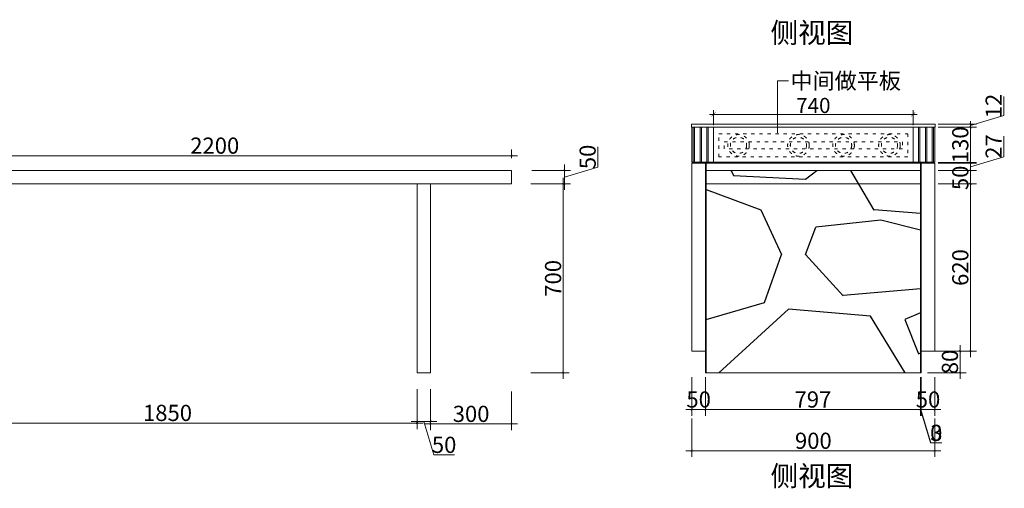
# Model space of a CAD drawing. Units: millimetres. Extents: x 209081 to 224046, y -125057 to -119973.
# Drawn here: x 211669 to 215317, y -125057 to -123320 of the extents above; entities that cross this region are included whole.
import ezdxf

# ---------------------------------------------------------------- set-up
doc = ezdxf.new("R2010")
doc.units = ezdxf.units.MM
doc.linetypes.add('ACAD_ISO03W100', pattern=[30, 12, -18])
for name, color, linetype, lineweight in [('11轮廓线', 7, 'Continuous', 25), ('12虚线', 54, 'ACAD_ISO03W100', 9), ('222黄线', 2, 'Continuous', 9), ('33内框线', 33, 'Continuous', 15), ('34文字', 7, 'Continuous', 9), ('44立面细线', 8, 'Continuous', 5)]:
    doc.layers.add(name, color=color, linetype=linetype, lineweight=lineweight)
doc.styles.add('1.4标准文字', font='txt', dxfattribs={"width": 0.8, "height": 56})
doc.styles.add('NO.Z-文字', font='txt', dxfattribs={"height": 50})
doc.styles.add('NO.Z-标注文字', font='txt', dxfattribs={"width": 0.8})
doc.dimstyles.new('NO.Z-1.5 标标注1', dxfattribs={"dimscale": 1.5, "dimtxt": 40, "dimasz": 5, "dimexe": 15, "dimexo": 30, "dimgap": 5, "dimtad": 3, "dimdec": 1, "dimdsep": 46, "dimtxsty": 'NO.Z-标注文字', "dimblk": 'ARCHTICK', "dimcen": 30, "dimdle": 15, "dimclrd": 4, "dimclre": 4, "dimclrt": 7, "dimadec": 1, "dimazin": 0, "dimtfac": 1, "dimtdec": 1, "dimtmove": 1, "dimatfit": 3, "dimldrblk": 'DOT', "dimfxl": 80, "dimfxlon": 1, "dimtolj": 1, "dimtzin": 0, "dimlwd": 5, "dimlwe": 5, "dimarcsym": 0})
doc.dimstyles.new('XKLM-1.4 标注', dxfattribs={"dimtxt": 56, "dimasz": 15, "dimexe": 15, "dimexo": 15, "dimgap": 5, "dimtad": 3, "dimdec": 0, "dimdsep": 46, "dimtxsty": '1.4标准文字', "dimblk": 'ARCHTICK', "dimcen": 30, "dimdle": 15, "dimclrd": 4, "dimclre": 4, "dimclrt": 7, "dimadec": 1, "dimazin": 0, "dimtfac": 1, "dimtdec": 0, "dimtmove": 1, "dimatfit": 3, "dimldrblk": 'DOT', "dimfxl": 40, "dimfxlon": 1, "dimtolj": 1, "dimtzin": 0, "dimlwd": 5, "dimlwe": 5, "dimarcsym": 0})

# ---------------------------------------------------------------- blocks, each defined once
blk = doc.blocks.new('_ArchTick')
at = {"color": 0, "linetype": 'ByBlock', "const_width": 0.15}
blk.add_lwpolyline([(-0.5, -0.5), (0.5, 0.5)], dxfattribs=at)
blk = doc.blocks.new('*D733')
at = {"layer": '11轮廓线', "color": 4, "lineweight": 5, "transparency": 16777216}
for p, q in [((211291.6, -124695.5), (211291.6, -124838)), ((213141.6, -124695.5), (213141.6, -124838)), ((211269.1, -124815.5), (213164.1, -124815.5))]:
    blk.add_line(p, q, dxfattribs=at)
at = {"layer": 'Defpoints', "color": 0, "transparency": 16777216}
for p in [(211291.6, -124350.1), (213141.6, -124350.1), (213141.6, -124815.5)]:
    blk.add_point(p, dxfattribs=at)
at = {"layer": '11轮廓线', "color": 4, "lineweight": 5, "transparency": 16777216, "xscale": 7.5, "yscale": 7.5, "zscale": 7.5, "rotation": 180}
blk.add_blockref('_ArchTick', (211291.6, -124815.5), dxfattribs=at)
at = {"layer": '11轮廓线', "color": 4, "lineweight": 5, "transparency": 16777216, "xscale": 7.5, "yscale": 7.5, "zscale": 7.5}
blk.add_blockref('_ArchTick', (213141.6, -124815.5), dxfattribs=at)
at = {"layer": '11轮廓线', "color": 7, "transparency": 16777216, "insert": (212216.6, -124778), "char_height": 60, "attachment_point": 5, "style": 'NO.Z-标注文字'}
blk.add_mtext('\\A1;1850', dxfattribs=at)
blk = doc.blocks.new('点')
blk = doc.blocks.new('*D734')
at = {"layer": '11轮廓线', "color": 4, "lineweight": 5, "transparency": 16777216}
for p, q in [((213141.6, -124690), (213141.6, -124832.5)), ((213191.6, -124690), (213191.6, -124832.5)), ((213119.1, -124810), (213214.1, -124810)), ((213166.6, -124810), (213203.7, -124933.8)), ((213203.7, -124933.8), (213279.5, -124933.8))]:
    blk.add_line(p, q, dxfattribs=at)
at = {"layer": 'Defpoints', "color": 0, "transparency": 16777216}
for p in [(213141.6, -124500.6), (213191.6, -124500.6), (213191.6, -124810)]:
    blk.add_point(p, dxfattribs=at)
at = {"layer": '11轮廓线', "color": 4, "lineweight": 5, "transparency": 16777216, "xscale": 7.5, "yscale": 7.5, "zscale": 7.5, "rotation": 180}
blk.add_blockref('_ArchTick', (213141.6, -124810), dxfattribs=at)
at = {"layer": '11轮廓线', "color": 4, "lineweight": 5, "transparency": 16777216, "xscale": 7.5, "yscale": 7.5, "zscale": 7.5}
blk.add_blockref('_ArchTick', (213191.6, -124810), dxfattribs=at)
at = {"layer": '11轮廓线', "color": 7, "transparency": 16777216, "insert": (213241.6, -124896.3), "char_height": 60, "attachment_point": 5, "style": 'NO.Z-标注文字'}
blk.add_mtext('\\A1;50', dxfattribs=at)
blk = doc.blocks.new('*D735')
at = {"layer": '11轮廓线', "color": 4, "lineweight": 5, "transparency": 16777216}
for p, q in [((213191.6, -124699), (213191.6, -124841.5)), ((213491.6, -124699), (213491.6, -124841.5)), ((213169.1, -124819), (213514.1, -124819))]:
    blk.add_line(p, q, dxfattribs=at)
at = {"layer": 'Defpoints', "color": 0, "transparency": 16777216}
for p in [(213491.6, -123929.1), (213191.6, -124009.9), (213491.6, -124819)]:
    blk.add_point(p, dxfattribs=at)
at = {"layer": '11轮廓线', "color": 4, "lineweight": 5, "transparency": 16777216, "xscale": 7.5, "yscale": 7.5, "zscale": 7.5, "rotation": 180}
blk.add_blockref('_ArchTick', (213191.6, -124819), dxfattribs=at)
at = {"layer": '11轮廓线', "color": 4, "lineweight": 5, "transparency": 16777216, "xscale": 7.5, "yscale": 7.5, "zscale": 7.5}
blk.add_blockref('_ArchTick', (213491.6, -124819), dxfattribs=at)
at = {"layer": '11轮廓线', "color": 7, "transparency": 16777216, "insert": (213341.6, -124781.5), "char_height": 60, "attachment_point": 5, "style": 'NO.Z-标注文字'}
blk.add_mtext('\\A1;300', dxfattribs=at)
blk = doc.blocks.new('*D736')
at = {"layer": '11轮廓线', "color": 4, "lineweight": 5, "transparency": 16777216}
for p, q in [((211269.1, -123824.6), (213514.1, -123824.6)), ((211291.6, -123901), (211291.6, -123802.1)), ((213491.6, -123834.1), (213491.6, -123802.1))]:
    blk.add_line(p, q, dxfattribs=at)
at = {"layer": 'Defpoints', "color": 0, "transparency": 16777216}
for p in [(213491.6, -123824.6), (213491.6, -123879.1), (211291.6, -123946)]:
    blk.add_point(p, dxfattribs=at)
at = {"layer": '11轮廓线', "color": 4, "lineweight": 5, "transparency": 16777216, "xscale": 7.5, "yscale": 7.5, "zscale": 7.5, "rotation": 180}
blk.add_blockref('_ArchTick', (211291.6, -123824.6), dxfattribs=at)
at = {"layer": '11轮廓线', "color": 4, "lineweight": 5, "transparency": 16777216, "xscale": 7.5, "yscale": 7.5, "zscale": 7.5}
blk.add_blockref('_ArchTick', (213491.6, -123824.6), dxfattribs=at)
at = {"layer": '11轮廓线', "color": 7, "transparency": 16777216, "insert": (212391.6, -123787.1), "char_height": 60, "attachment_point": 5, "style": 'NO.Z-标注文字'}
blk.add_mtext('\\A1;2200', dxfattribs=at)
blk = doc.blocks.new('*D737')
at = {"layer": '11轮廓线', "color": 4, "lineweight": 5, "transparency": 16777216}
for p, q in [((213682.9, -124651.6), (213682.9, -123906.6)), ((213562.9, -123929.1), (213705.4, -123929.1)), ((213562.9, -124629.1), (213705.4, -124629.1))]:
    blk.add_line(p, q, dxfattribs=at)
at = {"layer": 'Defpoints', "color": 0, "transparency": 16777216}
for p in [(213191.6, -123929.1), (213682.9, -123929.1), (213191.6, -124629.1)]:
    blk.add_point(p, dxfattribs=at)
at = {"layer": '11轮廓线', "color": 4, "lineweight": 5, "transparency": 16777216, "xscale": 7.5, "yscale": 7.5, "zscale": 7.5}
for p, rotation in [((213682.9, -123929.1), 90), ((213682.9, -124629.1), 270)]:
    blk.add_blockref('_ArchTick', p, dxfattribs=dict(at, rotation=rotation))
at = {"layer": '11轮廓线', "color": 7, "transparency": 16777216, "insert": (213645.4, -124279.1), "char_height": 60, "attachment_point": 5, "rotation": 90, "style": 'NO.Z-标注文字'}
blk.add_mtext('\\A1;700', dxfattribs=at)
blk = doc.blocks.new('*D738')
at = {"layer": '11轮廓线', "color": 4, "lineweight": 5, "transparency": 16777216}
for p, q in [((213810.9, -123866.9), (213810.9, -123791.1)), ((213687.2, -123951.6), (213687.2, -123856.6)), ((213687.2, -123904.1), (213810.9, -123866.9)), ((213567.2, -123879.1), (213709.7, -123879.1)), ((213567.2, -123929.1), (213709.7, -123929.1))]:
    blk.add_line(p, q, dxfattribs=at)
at = {"layer": 'Defpoints', "color": 0, "transparency": 16777216}
for p in [(213418.9, -123879.1), (213687.2, -123879.1), (213191.6, -123929.1)]:
    blk.add_point(p, dxfattribs=at)
at = {"layer": '11轮廓线', "color": 4, "lineweight": 5, "transparency": 16777216, "xscale": 7.5, "yscale": 7.5, "zscale": 7.5}
for p, rotation in [((213687.2, -123879.1), 90), ((213687.2, -123929.1), 270)]:
    blk.add_blockref('_ArchTick', p, dxfattribs=dict(at, rotation=rotation))
at = {"layer": '11轮廓线', "color": 7, "transparency": 16777216, "insert": (213773.4, -123829), "char_height": 60, "attachment_point": 5, "rotation": 90, "style": 'NO.Z-标注文字'}
blk.add_mtext('\\A1;50', dxfattribs=at)
blk = doc.blocks.new('*D769')
at = {"layer": '11轮廓线', "color": 4, "lineweight": 5, "transparency": 16777216}
for p, q in [((214159.8, -124645.7), (214159.8, -124788.2)), ((214209.8, -124645.7), (214209.8, -124788.2)), ((214137.3, -124765.7), (214232.3, -124765.7))]:
    blk.add_line(p, q, dxfattribs=at)
at = {"layer": 'Defpoints', "color": 0, "transparency": 16777216}
for p in [(214159.8, -124549.1), (214209.8, -124549.1), (214209.8, -124765.7)]:
    blk.add_point(p, dxfattribs=at)
at = {"layer": '11轮廓线', "color": 4, "lineweight": 5, "transparency": 16777216, "xscale": 7.5, "yscale": 7.5, "zscale": 7.5, "rotation": 180}
blk.add_blockref('_ArchTick', (214159.8, -124765.7), dxfattribs=at)
at = {"layer": '11轮廓线', "color": 4, "lineweight": 5, "transparency": 16777216, "xscale": 7.5, "yscale": 7.5, "zscale": 7.5}
blk.add_blockref('_ArchTick', (214209.8, -124765.7), dxfattribs=at)
at = {"layer": '11轮廓线', "color": 7, "transparency": 16777216, "insert": (214184.8, -124728.2), "char_height": 60, "attachment_point": 5, "style": 'NO.Z-标注文字'}
blk.add_mtext('\\A1;50', dxfattribs=at)
blk = doc.blocks.new('*D770')
at = {"layer": '11轮廓线', "color": 4, "lineweight": 5, "transparency": 16777216}
for p, q in [((214209.8, -124645.7), (214209.8, -124788.2)), ((215006.8, -124645.7), (215006.8, -124788.2)), ((215029.3, -124765.7), (214187.3, -124765.7))]:
    blk.add_line(p, q, dxfattribs=at)
at = {"layer": 'Defpoints', "color": 0, "transparency": 16777216}
for p in [(214209.8, -124549.1), (215006.8, -124549.1), (214209.8, -124765.7)]:
    blk.add_point(p, dxfattribs=at)
at = {"layer": '11轮廓线', "color": 4, "lineweight": 5, "transparency": 16777216, "xscale": 7.5, "yscale": 7.5, "zscale": 7.5, "rotation": 180}
blk.add_blockref('_ArchTick', (214209.8, -124765.7), dxfattribs=at)
at = {"layer": '11轮廓线', "color": 4, "lineweight": 5, "transparency": 16777216, "xscale": 7.5, "yscale": 7.5, "zscale": 7.5}
blk.add_blockref('_ArchTick', (215006.8, -124765.7), dxfattribs=at)
at = {"layer": '11轮廓线', "color": 7, "transparency": 16777216, "insert": (214608.3, -124728.2), "char_height": 60, "attachment_point": 5, "style": 'NO.Z-标注文字'}
blk.add_mtext('\\A1;797', dxfattribs=at)
blk = doc.blocks.new('*D771')
at = {"layer": '11轮廓线', "color": 4, "lineweight": 5, "transparency": 16777216}
for p, q in [((215006.8, -124645.7), (215006.8, -124788.2)), ((215006.8, -124645.7), (215006.8, -124788.2)), ((215006.8, -124765.7), (214999.3, -124765.7)), ((215006.8, -124765.7), (215014.3, -124765.7)), ((215006.8, -124765.7), (215044, -124889.4)), ((215044, -124889.4), (215086.4, -124889.4))]:
    blk.add_line(p, q, dxfattribs=at)
at = {"layer": 'Defpoints', "color": 0, "transparency": 16777216}
for p in [(215006.8, -124549.1), (215006.8, -124549.1), (215006.8, -124765.7)]:
    blk.add_point(p, dxfattribs=at)
at = {"layer": '11轮廓线', "color": 4, "lineweight": 5, "transparency": 16777216, "xscale": 7.5, "yscale": 7.5, "zscale": 7.5}
blk.add_blockref('_ArchTick', (215006.8, -124765.7), dxfattribs=at)
at = {"layer": '11轮廓线', "color": 4, "lineweight": 5, "transparency": 16777216, "xscale": 7.5, "yscale": 7.5, "zscale": 7.5, "rotation": 180}
blk.add_blockref('_ArchTick', (215006.8, -124765.7), dxfattribs=at)
at = {"layer": '11轮廓线', "color": 7, "transparency": 16777216, "insert": (215065.2, -124851.9), "char_height": 60, "attachment_point": 5, "style": 'NO.Z-标注文字'}
blk.add_mtext('\\A1;0', dxfattribs=at)
blk = doc.blocks.new('*D772')
at = {"layer": '11轮廓线', "color": 4, "lineweight": 5, "transparency": 16777216}
for p, q in [((215006.8, -124645.7), (215006.8, -124788.2)), ((215009.8, -124645.7), (215009.8, -124788.2)), ((215006.8, -124765.7), (214999.3, -124765.7)), ((215006.8, -124765.7), (215009.8, -124765.7)), ((215006.8, -124765.7), (215009.8, -124765.7)), ((215008.3, -124765.7), (215045.5, -124889.4)), ((215009.8, -124765.7), (215017.3, -124765.7)), ((215045.5, -124889.4), (215086.3, -124889.4))]:
    blk.add_line(p, q, dxfattribs=at)
at = {"layer": 'Defpoints', "color": 0, "transparency": 16777216}
for p in [(215006.8, -124549.1), (215009.8, -124549.1), (215009.8, -124765.7)]:
    blk.add_point(p, dxfattribs=at)
at = {"layer": '11轮廓线', "color": 4, "lineweight": 5, "transparency": 16777216, "xscale": 7.5, "yscale": 7.5, "zscale": 7.5}
blk.add_blockref('_ArchTick', (215006.8, -124765.7), dxfattribs=at)
at = {"layer": '11轮廓线', "color": 4, "lineweight": 5, "transparency": 16777216, "xscale": 7.5, "yscale": 7.5, "zscale": 7.5, "rotation": 180}
blk.add_blockref('_ArchTick', (215009.8, -124765.7), dxfattribs=at)
at = {"layer": '11轮廓线', "color": 7, "transparency": 16777216, "insert": (215065.9, -124851.9), "char_height": 60, "attachment_point": 5, "style": 'NO.Z-标注文字'}
blk.add_mtext('\\A1;3', dxfattribs=at)
blk = doc.blocks.new('*D773')
at = {"layer": '11轮廓线', "color": 4, "lineweight": 5, "transparency": 16777216}
for p, q in [((215009.8, -124645.7), (215009.8, -124788.2)), ((215059.8, -124645.7), (215059.8, -124788.2)), ((214987.3, -124765.7), (215082.3, -124765.7))]:
    blk.add_line(p, q, dxfattribs=at)
at = {"layer": 'Defpoints', "color": 0, "transparency": 16777216}
for p in [(215009.8, -124549.1), (215059.8, -124549.1), (215059.8, -124765.7)]:
    blk.add_point(p, dxfattribs=at)
at = {"layer": '11轮廓线', "color": 4, "lineweight": 5, "transparency": 16777216, "xscale": 7.5, "yscale": 7.5, "zscale": 7.5, "rotation": 180}
blk.add_blockref('_ArchTick', (215009.8, -124765.7), dxfattribs=at)
at = {"layer": '11轮廓线', "color": 4, "lineweight": 5, "transparency": 16777216, "xscale": 7.5, "yscale": 7.5, "zscale": 7.5}
blk.add_blockref('_ArchTick', (215059.8, -124765.7), dxfattribs=at)
at = {"layer": '11轮廓线', "color": 7, "transparency": 16777216, "insert": (215034.8, -124728.2), "char_height": 60, "attachment_point": 5, "style": 'NO.Z-标注文字'}
blk.add_mtext('\\A1;50', dxfattribs=at)
blk = doc.blocks.new('*D774')
at = {"layer": '11轮廓线', "color": 4, "lineweight": 5, "transparency": 16777216}
for p, q in [((214159.8, -124798.7), (214159.8, -124941.2)), ((215059.8, -124798.7), (215059.8, -124941.2)), ((214137.3, -124918.7), (215082.3, -124918.7))]:
    blk.add_line(p, q, dxfattribs=at)
at = {"layer": 'Defpoints', "color": 0, "transparency": 16777216}
for p in [(214159.8, -124436.2), (215059.8, -124436.2), (215059.8, -124918.7)]:
    blk.add_point(p, dxfattribs=at)
at = {"layer": '11轮廓线', "color": 4, "lineweight": 5, "transparency": 16777216, "xscale": 7.5, "yscale": 7.5, "zscale": 7.5, "rotation": 180}
blk.add_blockref('_ArchTick', (214159.8, -124918.7), dxfattribs=at)
at = {"layer": '11轮廓线', "color": 4, "lineweight": 5, "transparency": 16777216, "xscale": 7.5, "yscale": 7.5, "zscale": 7.5}
blk.add_blockref('_ArchTick', (215059.8, -124918.7), dxfattribs=at)
at = {"layer": '11轮廓线', "color": 7, "transparency": 16777216, "insert": (214609.8, -124881.2), "char_height": 60, "attachment_point": 5, "style": 'NO.Z-标注文字'}
blk.add_mtext('\\A1;900', dxfattribs=at)
blk = doc.blocks.new('*D775')
at = {"layer": '11轮廓线', "color": 4, "lineweight": 5, "transparency": 16777216}
for p, q in [((215153.4, -124651.6), (215153.4, -124526.6)), ((215059, -124549.1), (215175.9, -124549.1)), ((215033.4, -124629.1), (215175.9, -124629.1))]:
    blk.add_line(p, q, dxfattribs=at)
at = {"layer": 'Defpoints', "color": 0, "transparency": 16777216}
for p in [(215014, -124549.1), (215153.4, -124549.1), (214917, -124629.1)]:
    blk.add_point(p, dxfattribs=at)
at = {"layer": '11轮廓线', "color": 4, "lineweight": 5, "transparency": 16777216, "xscale": 7.5, "yscale": 7.5, "zscale": 7.5}
for p, rotation in [((215153.4, -124549.1), 90), ((215153.4, -124629.1), 270)]:
    blk.add_blockref('_ArchTick', p, dxfattribs=dict(at, rotation=rotation))
at = {"layer": '11轮廓线', "color": 7, "transparency": 16777216, "insert": (215115.9, -124589.1), "char_height": 60, "attachment_point": 5, "rotation": 90, "style": 'NO.Z-标注文字'}
blk.add_mtext('\\A1;80', dxfattribs=at)
blk = doc.blocks.new('*D776')
at = {"layer": '11轮廓线', "color": 4, "lineweight": 5, "transparency": 16777216}
for p, q in [((215191.8, -124571.6), (215191.8, -123906.6)), ((215071.8, -123929.1), (215214.3, -123929.1)), ((215071.8, -124549.1), (215214.3, -124549.1))]:
    blk.add_line(p, q, dxfattribs=at)
at = {"layer": 'Defpoints', "color": 0, "transparency": 16777216}
for p in [(214974.6, -123929.1), (215191.8, -123929.1), (214995.8, -124549.1)]:
    blk.add_point(p, dxfattribs=at)
at = {"layer": '11轮廓线', "color": 4, "lineweight": 5, "transparency": 16777216, "xscale": 7.5, "yscale": 7.5, "zscale": 7.5}
for p, rotation in [((215191.8, -123929.1), 90), ((215191.8, -124549.1), 270)]:
    blk.add_blockref('_ArchTick', p, dxfattribs=dict(at, rotation=rotation))
at = {"layer": '11轮廓线', "color": 7, "transparency": 16777216, "insert": (215154.3, -124239.1), "char_height": 60, "attachment_point": 5, "rotation": 90, "style": 'NO.Z-标注文字'}
blk.add_mtext('\\A1;620', dxfattribs=at)
blk = doc.blocks.new('*D777')
at = {"layer": '11轮廓线', "color": 4, "lineweight": 5, "transparency": 16777216}
for p, q in [((215315.6, -123828.4), (215315.6, -123752.6)), ((215191.8, -123865.6), (215315.6, -123828.4)), ((215191.8, -123829.6), (215191.8, -123901.6)), ((215071.8, -123852.1), (215214.3, -123852.1)), ((215071.8, -123879.1), (215214.3, -123879.1))]:
    blk.add_line(p, q, dxfattribs=at)
at = {"layer": 'Defpoints', "color": 0, "transparency": 16777216}
for p in [(214933.8, -123852.1), (214936, -123879.1), (215191.8, -123879.1)]:
    blk.add_point(p, dxfattribs=at)
at = {"layer": '11轮廓线', "color": 4, "lineweight": 5, "transparency": 16777216, "xscale": 7.5, "yscale": 7.5, "zscale": 7.5}
for p, rotation in [((215191.8, -123852.1), 90), ((215191.8, -123879.1), 270)]:
    blk.add_blockref('_ArchTick', p, dxfattribs=dict(at, rotation=rotation))
at = {"layer": '11轮廓线', "color": 7, "transparency": 16777216, "insert": (215278.1, -123790.5), "char_height": 60, "attachment_point": 5, "rotation": 90, "style": 'NO.Z-标注文字'}
blk.add_mtext('\\A1;27', dxfattribs=at)
blk = doc.blocks.new('*D778')
at = {"layer": '11轮廓线', "color": 4, "lineweight": 5, "transparency": 16777216}
for p, q in [((215191.8, -123951.6), (215191.8, -123856.6)), ((215071.8, -123879.1), (215214.3, -123879.1)), ((215071.8, -123929.1), (215214.3, -123929.1))]:
    blk.add_line(p, q, dxfattribs=at)
at = {"layer": 'Defpoints', "color": 0, "transparency": 16777216}
for p in [(214974.6, -123879.1), (215191.8, -123879.1), (214974.6, -123929.1)]:
    blk.add_point(p, dxfattribs=at)
at = {"layer": '11轮廓线', "color": 4, "lineweight": 5, "transparency": 16777216, "xscale": 7.5, "yscale": 7.5, "zscale": 7.5}
for p, rotation in [((215191.8, -123879.1), 90), ((215191.8, -123929.1), 270)]:
    blk.add_blockref('_ArchTick', p, dxfattribs=dict(at, rotation=rotation))
at = {"layer": '11轮廓线', "color": 7, "transparency": 16777216, "insert": (215154.3, -123906.6), "char_height": 60, "attachment_point": 5, "rotation": 90, "style": 'NO.Z-标注文字'}
blk.add_mtext('\\A1;50', dxfattribs=at)
blk = doc.blocks.new('*D802')
at = {"layer": '11轮廓线', "color": 4, "lineweight": 5, "transparency": 16777216}
for p, q in [((215071.8, -123719.1), (215214.3, -123719.1)), ((215191.8, -123871.6), (215191.8, -123696.6)), ((215071.8, -123849.1), (215214.3, -123849.1))]:
    blk.add_line(p, q, dxfattribs=at)
at = {"layer": 'Defpoints', "color": 0, "transparency": 16777216}
for p in [(214976.6, -123719.1), (215191.8, -123719.1), (214976.6, -123849.1)]:
    blk.add_point(p, dxfattribs=at)
at = {"layer": '11轮廓线', "color": 4, "lineweight": 5, "transparency": 16777216, "xscale": 7.5, "yscale": 7.5, "zscale": 7.5}
for p, rotation in [((215191.8, -123719.1), 90), ((215191.8, -123849.1), 270)]:
    blk.add_blockref('_ArchTick', p, dxfattribs=dict(at, rotation=rotation))
at = {"layer": '11轮廓线', "color": 7, "transparency": 16777216, "insert": (215154.3, -123784.1), "char_height": 60, "attachment_point": 5, "rotation": 90, "style": 'NO.Z-标注文字'}
blk.add_mtext('\\A1;130', dxfattribs=at)
blk = doc.blocks.new('*D803')
at = {"layer": '11轮廓线', "color": 4, "lineweight": 5, "transparency": 16777216}
for p, q in [((215315.6, -123675.9), (215315.6, -123604.7)), ((215191.8, -123713.1), (215315.6, -123675.9)), ((215071.8, -123707.1), (215214.3, -123707.1)), ((215071.8, -123719.1), (215214.3, -123719.1)), ((215191.8, -123707.1), (215191.8, -123699.6)), ((215191.8, -123719.1), (215191.8, -123707.1)), ((215191.8, -123719.1), (215191.8, -123707.1)), ((215191.8, -123719.1), (215191.8, -123726.6))]:
    blk.add_line(p, q, dxfattribs=at)
at = {"layer": 'Defpoints', "color": 0, "transparency": 16777216}
for p in [(215003.7, -123707.1), (215003.7, -123719.1), (215191.8, -123707.1)]:
    blk.add_point(p, dxfattribs=at)
at = {"layer": '11轮廓线', "color": 4, "lineweight": 5, "transparency": 16777216, "xscale": 7.5, "yscale": 7.5, "zscale": 7.5}
for p, rotation in [((215191.8, -123707.1), 270), ((215191.8, -123719.1), 90)]:
    blk.add_blockref('_ArchTick', p, dxfattribs=dict(at, rotation=rotation))
at = {"layer": '11轮廓线', "color": 7, "transparency": 16777216, "insert": (215278.1, -123640.3), "char_height": 60, "attachment_point": 5, "rotation": 90, "style": 'NO.Z-标注文字'}
blk.add_mtext('\\A1;12', dxfattribs=at)
blk = doc.blocks.new('*D908')
at = {"layer": '11轮廓线', "color": 4, "lineweight": 5, "transparency": 16777216}
for p, q in [((214224.8, -123671.2), (214994.8, -123671.2)), ((214239.8, -123711.2), (214239.8, -123656.2)), ((214979.8, -123711.2), (214979.8, -123656.2))]:
    blk.add_line(p, q, dxfattribs=at)
at = {"layer": 'Defpoints', "color": 0, "transparency": 16777216}
for p in [(214979.8, -123671.2), (214239.8, -123728), (214979.8, -123728)]:
    blk.add_point(p, dxfattribs=at)
at = {"layer": '11轮廓线', "color": 4, "lineweight": 5, "transparency": 16777216, "xscale": 15, "yscale": 15, "zscale": 15, "rotation": 180}
blk.add_blockref('_ArchTick', (214239.8, -123671.2), dxfattribs=at)
at = {"layer": '11轮廓线', "color": 4, "lineweight": 5, "transparency": 16777216, "xscale": 15, "yscale": 15, "zscale": 15}
blk.add_blockref('_ArchTick', (214979.8, -123671.2), dxfattribs=at)
at = {"layer": '11轮廓线', "color": 7, "transparency": 16777216, "insert": (214609.8, -123638.2), "char_height": 56, "attachment_point": 5, "style": '1.4标准文字'}
blk.add_mtext('\\A1;740', dxfattribs=at)

msp = doc.modelspace()

# ---------------------------------------------------------------- hatches: boundary and pattern name
h = msp.add_hatch()
h.set_pattern_fill('GRAVEL', color=251, scale=50)
h.set_pattern_definition([(228.0127875, (-22409931.47, 1163581.17), (-10160.0000008, -11429.9999993), [170.86072, -16915.24182]), (184.969741, (-22410045.77, 1163454.166), (15239.99999397, 1270.00007235), [293.20236, -29027.02445]), (132.5104471, (-22410337.87, 1163428.77), (12700.00000536, -13969.99999512), [206.74076, -20467.3614]), (267.273689, (-22410833.17, 1163111.266), (1270.00000266, 25399.99999987), [267.00226, -26433.21871]), (292.83365418, (-22410845.87, 1162844.566), (-6350.00000053, 15239.99999978), [261.81685, -25919.90387]), (357.273689, (-22410744.27, 1162603.266), (-25399.99999987, 1270.00000266), [267.00226, -26433.21871]), (37.69424047, (-22410477.57, 1162590.566), (-16509.99999927, -12700.00000095), [353.09683, -34956.55766]), (72.25532837, (-22410198.17, 1162806.466), (8890.00000239, 27939.99999924), [333.35976, -33002.6283]), (121.42956562, (-22410096.57, 1163123.966), (-10160.00000144, 16509.99999911), [267.9065, -26522.77285]), (175.2363583, (-22410236.27, 1163352.57), (13969.9999998, -1270.0000022), [305.85664, -14986.968475]), (222.3974378, (-22410541.07, 1163377.966), (-15239.99999951, -13970.00000053), [395.53896, -39158.386256]), (138.8140748, (-22409575.87, 1163098.57), (-8889.99999947, 7620.0000006), [135.00227, -13365.28291]), (171.4692344, (-22409677.47, 1163187.466), (16510.00000044, -2539.99999712), [256.84099, -25427.3195]), (225, (-22409931.5, 1163225.6), (-2e-13, -1270), [179.60467, -1616.446554]), (203.1985905, (-22410020.37, 1163377.97), (6350.0000002, 2539.9999996), [96.72066, -9575.311184]), (291.8014095, (-22410109.27, 1163339.87), (-1270.0000003, 3810), [136.78281, -6702.376495]), (30.9637565, (-22410058.47, 1163212.87), (3810, 2539.9999999), [222.15983, -7183.14908]), (161.5650512, (-22409867.97, 1163327.17), (2540, -1270), [160.64357, -3855.44906]), (16.38954033, (-22410845.87, 1163339.866), (12700, 3810), [225.044, -22279.413336]), (70.34617594, (-22410629.97, 1163403.37), (-5080.00000046, -13969.99999984), [188.79947, -18691.10784]), (293.1985905, (-22409867.97, 1163581.17), (-2539.9999996, 6350.0000002), [193.44005, -9478.591794]), (343.61045967, (-22409791.77, 1163403.366), (-12700.00000027, 3809.99999911), [225.044, -22279.413336]), (339.4439548, (-22410845.87, 1162552.47), (-6350, 2540), [217.0176, -10633.86716]), (294.7751406, (-22410642.67, 1162476.27), (-6350.00000756, 13969.99999656), [181.83606, -18001.79669]), (66.8014095, (-22409855.27, 1162311.17), (2539.9999996, 6350.0000002), [193.44005, -9478.591794]), (17.35402464, (-22409779.07, 1162488.97), (-16509.99999967, -5080.00000107), [212.89137, -21076.18799]), (69.4439548, (-22410477.57, 1162311.17), (-2540, -6350), [108.5088, -10742.37596]), (101.3099325, (-22409931.47, 1162311.17), (-1270, 5080), [64.7573, -6410.99748]), (165.9637565, (-22409944.17, 1162374.67), (3810, -1270), [261.81685, -4974.527295]), (186.00900596, (-22410198.17, 1162438.166), (12699.99999993, 1270.00000066), [242.6335, -24020.68243]), (303.6900675, (-22410058.47, 1163098.57), (-1270, 2540), [183.16194, -4395.88818]), (353.1572266, (-22409956.87, 1162946.166), (21590.00000013, -2539.99999887), [319.77838, -31658.00453]), (60.9453959, (-22409639.37, 1162908.07), (-5080.00000014, -8889.9999999), [130.75412, -12944.69616]), (90, (-22409575.9, 1163022.4), (-1270, 1270), [76.2, -1193.8]), (120.25643716, (-22410223.57, 1162476.27), (5079.99999938, -8890.00000035), [176.43348, -17466.97039]), (48.0127875, (-22410312.47, 1162628.67), (10160.00000084, 11429.99999926), [341.72144, -16744.3811]), (0, (-22410083.9, 1162882.7), (1270, 1270), [330.2, -939.8]), (325.3048465, (-22409753.67, 1162882.67), (12700.0000048, -8889.99999313), [200.80478, -19879.65836]), (254.0546041, (-22409588.57, 1162768.37), (-1269.9999999, -5080), [184.91454, -9060.82502]), (207.64597536, (-22409639.37, 1162590.566), (-24130.00000089, -12699.99999832), [301.07255, -29806.23221]), (175.42607874, (-22409906.07, 1162450.866), (-16510, 1270), [318.51473, -31532.92323])])
h.paths.add_polyline_path([(215006.83563, -123929.05993), (214212.83563, -123929.05993), (214212.83563, -124629.05993), (215006.83563, -124629.05993)])
h.paths.add_polyline_path([(215006.83563, -123929.05993), (215006.83563, -123879.05993), (214212.83563, -123879.05993), (214212.83563, -123929.05993)])

# ---------------------------------------------------------------- linework, layer by layer
at = {"layer": '12虚线'}
for points in [[(214959.83563, -123743.05993), (214959.83563, -123829.05993), (214259.83563, -123829.05993), (214259.83563, -123743.05993)], [(214939.83563, -123773.05993), (214939.83563, -123799.05993), (214279.83563, -123799.05993), (214279.83563, -123773.05993)]]:
    msp.add_lwpolyline(points, close=True, dxfattribs=at)
for centre, radius in [((214332.50085, -123786.05993), 40), ((214332.50085, -123786.05993), 30), ((214554.53651, -123786.05993), 40), ((214554.53651, -123786.05993), 30), ((214721.90258, -123786.05993), 40), ((214721.90258, -123786.05993), 30), ((214891.77091, -123786.05993), 40), ((214891.77091, -123786.05993), 30)]:
    msp.add_circle(centre, radius, dxfattribs=at)
at = {"layer": '222黄线'}
msp.add_lwpolyline([(215006.83563, -124549.05993), (215009.83563, -124549.05993), (215009.83563, -124629.05993), (214209.83563, -124629.05993), (214209.83563, -124549.05993), (214212.83563, -124549.05993)], dxfattribs=at)
at = {"layer": '33内框线', "color": 6}
for points in [[(214159.83563, -123719.05993), (215059.83563, -123719.05993), (215059.83563, -123849.05993), (214159.83563, -123849.05993)], [(214164.83563, -123719.05993), (214169.83563, -123719.05993), (214169.83563, -123849.05993), (214164.83563, -123849.05993)], [(214189.83563, -123719.05993), (214194.83563, -123719.05993), (214194.83563, -123849.05993), (214189.83563, -123849.05993)], [(214214.83563, -123719.05993), (214219.83563, -123719.05993), (214219.83563, -123849.05993), (214214.83563, -123849.05993)], [(214239.83563, -123719.05993), (214979.83563, -123719.05993), (214979.83563, -123849.05993), (214239.83563, -123849.05993)], [(215004.83563, -123719.05993), (214999.83563, -123719.05993), (214999.83563, -123849.05993), (215004.83563, -123849.05993)], [(215029.83563, -123719.05993), (215024.83563, -123719.05993), (215024.83563, -123849.05993), (215029.83563, -123849.05993)], [(215054.83563, -123719.05993), (215049.83563, -123719.05993), (215049.83563, -123849.05993), (215054.83563, -123849.05993)]]:
    msp.add_lwpolyline(points, close=True, dxfattribs=at)
at = {"layer": '33内框线'}
for points in [[(214159.83563, -124549.05993), (214209.83563, -124549.05993), (214209.83563, -123852.05993), (214159.83563, -123852.05993)], [(214162.83563, -123849.05993), (214209.83563, -123849.05993), (214209.83563, -123852.05993), (214162.83563, -123852.05993)], [(215009.83563, -123849.05993), (214209.83563, -123849.05993), (214209.83563, -123852.05993), (215009.83563, -123852.05993)], [(215009.83563, -123849.05993), (215056.83563, -123849.05993), (215056.83563, -123852.05993), (215009.83563, -123852.05993)], [(215009.83563, -124549.05993), (215059.83563, -124549.05993), (215059.83563, -123852.05993), (215009.83563, -123852.05993)]]:
    msp.add_lwpolyline(points, close=True, dxfattribs=at)
msp.add_lwpolyline([(215006.83563, -124549.05993), (215006.83563, -124549.05993), (215006.83563, -123852.05993), (214212.83563, -123852.05993), (214212.83563, -124549.05993), (214212.83563, -124549.05993)], dxfattribs=at)
at = {"layer": '44立面细线'}
for points in [[(214157.83563, -123707.05993), (215061.83563, -123707.05993), (215061.83563, -123719.05993), (214157.83563, -123719.05993)], [(213491.61997, -123879.05993), (211291.61997, -123879.05993), (211291.61997, -123929.05993), (213491.61997, -123929.05993)], [(214212.83563, -123879.05993), (215006.83563, -123879.05993), (215006.83563, -123929.05993), (214212.83563, -123929.05993)], [(213191.61997, -123929.05993), (213141.61997, -123929.05993), (213141.61997, -124629.05993), (213191.61997, -124629.05993)], [(214212.83563, -123929.05993), (215006.83563, -123929.05993), (215006.83563, -124629.05993), (214212.83563, -124629.05993)]]:
    msp.add_lwpolyline(points, close=True, dxfattribs=at)

# ---------------------------------------------------------------- texts
at = {"layer": '33内框线', "color": 7, "insert": (214525.04952, -123517.02602), "char_height": 60, "width": 427.3424249, "attachment_point": 1, "style": 'NO.Z-标注文字'}
msp.add_mtext('中间做平板', dxfattribs=at)
at = {"layer": '34文字', "char_height": 75, "width": 825.7534158, "attachment_point": 2, "style": 'NO.Z-文字'}
for insert in [(214604.65892, -123331.12793), (214604.65892, -124974.17519)]:
    msp.add_mtext('侧视图', dxfattribs=dict(at, insert=insert))

# ---------------------------------------------------------------- dimensions: what is measured, and where the dimension line sits
at = {"layer": '11轮廓线'}
dim = msp.add_linear_dim(base=(214979.83563, -123671.17236), p1=(214239.83563, -123728.00978), p2=(214979.83563, -123728.00978), dimstyle='XKLM-1.4 标注', override={"dimldrblk": '点'}, dxfattribs=at)
dim.commit()
dim.dimension.update_dxf_attribs({"geometry": '*D908', "text_midpoint": (214609.83563, -123638.17236)})
for base, p1, p2, picture, middle in [((215191.83446, -123707.05993), (215003.67255, -123719.05993), (215003.67255, -123707.05993), '*D803', (215278.08446, -123668.43493)), ((215191.83446, -123719.05993), (214976.60578, -123849.05993), (214976.60578, -123719.05993), '*D802', (215154.33446, -123784.05993))]:
    dim = msp.add_linear_dim(base=base, p1=p1, p2=p2, angle=90, dimstyle='NO.Z-1.5 标标注1', override={"dimdec": 4, "dimtdec": 4, "dimldrblk": '点'}, dxfattribs=at)
    dim.commit()
    dim.dimension.update_dxf_attribs({"geometry": picture, "text_midpoint": middle})
at = {"layer": '11轮廓线', "color": 0}
for base, p1, p2, picture, middle in [((213491.61997, -123824.58096), (211291.61997, -123946.043), (213491.61997, -123879.05993), '*D736', (212391.61997, -123787.08096)), ((213491.61997, -124818.98325), (213191.61997, -124009.85883), (213491.61997, -123929.05993), '*D735', (213341.61997, -124781.48325)), ((213141.61997, -124815.52044), (211291.61997, -124350.094), (213141.61997, -124350.094), '*D733', (212216.61997, -124778.02044)), ((215059.83563, -124918.68903), (214159.83563, -124436.15551), (215059.83563, -124436.15551), '*D774', (214609.83563, -124881.18903)), ((213191.61997, -124810.01626), (213141.61997, -124500.62915), (213191.61997, -124500.62915), '*D734', (213211.24497, -124896.26626)), ((214209.83563, -124765.6919), (215006.83563, -124549.05993), (214209.83563, -124549.05993), '*D770', (214608.33563, -124728.1919)), ((215006.8356296658, -124765.6918966953), (215006.8356296658, -124549.0599302939), (215006.8356296658, -124549.0599302939), '*D771', (215051.4606296658, -124851.9418966953)), ((215009.83563, -124765.6919), (215006.83563, -124549.05993), (215009.83563, -124549.05993), '*D772', (215052.96063, -124851.9419))]:
    dim = msp.add_linear_dim(base=base, p1=p1, p2=p2, dimstyle='NO.Z-1.5 标标注1', override={"dimldrblk": '点'}, dxfattribs=at)
    dim.commit()
    dim.dimension.update_dxf_attribs({"geometry": picture, "text_midpoint": middle})
for base, p1, p2, picture, middle in [((215191.83446, -123879.05993), (214933.77347, -123852.05993), (214935.95108, -123879.05993), '*D777', (215278.08446, -123820.93493)), ((213687.15915, -123879.05993), (213191.61997, -123929.05993), (213418.88957, -123879.05993), '*D738', (213773.40915, -123859.43493)), ((213682.86145, -123929.05993), (213191.61997, -124629.05993), (213191.61997, -123929.05993), '*D737', (213645.36145, -124279.05993)), ((215191.83446, -123929.05993), (214995.8318, -124549.05993), (214974.57168, -123929.05993), '*D776', (215154.33446, -124239.05993)), ((215153.43632, -124549.05993), (214917.02074, -124629.05993), (215014.02074, -124549.05993), '*D775', (215115.93632, -124589.05993))]:
    dim = msp.add_linear_dim(base=base, p1=p1, p2=p2, angle=90, dimstyle='NO.Z-1.5 标标注1', override={"dimldrblk": '点'}, dxfattribs=at)
    dim.commit()
    dim.dimension.update_dxf_attribs({"geometry": picture, "text_midpoint": middle})
dim = msp.add_linear_dim(base=(215191.83446, -123879.05993), p1=(214974.57168, -123929.05993), p2=(214974.57168, -123879.05993), angle=90, dimstyle='NO.Z-1.5 标标注1', override={"dimldrblk": '点'}, dxfattribs=at)
dim.commit()
dim.dimension.update_dxf_attribs({"geometry": '*D778', "text_midpoint": (215191.83446, -123906.55993), "dimtype": 128})
for base, p1, p2, picture, middle in [((214209.83563, -124765.6919), (214159.83563, -124549.05993), (214209.83563, -124549.05993), '*D769', (214184.83563, -124765.6919)), ((215059.83563, -124765.6919), (215009.83563, -124549.05993), (215059.83563, -124549.05993), '*D773', (215034.83563, -124765.6919))]:
    dim = msp.add_linear_dim(base=base, p1=p1, p2=p2, dimstyle='NO.Z-1.5 标标注1', override={"dimldrblk": '点'}, dxfattribs=at)
    dim.commit()
    dim.dimension.update_dxf_attribs({"geometry": picture, "text_midpoint": middle, "dimtype": 128})

# ---------------------------------------------------------------- leaders
at = {"layer": '33内框线', "annotation_type": 0, "has_hookline": 1, "hookline_direction": 0, "text_width": 329.06667}
msp.add_leader([(214477.38806, -123739.89773), (214477.38806, -123547.02602), (214517.54952, -123547.02602)], dimstyle='NO.Z-1.5 标标注1', override={"dimgap": 5, "dimtad": 0, "dimdec": 4, "dimtdec": 4, "dimldrblk": '点'}, dxfattribs=at)

doc.saveas('drawing.dxf')
